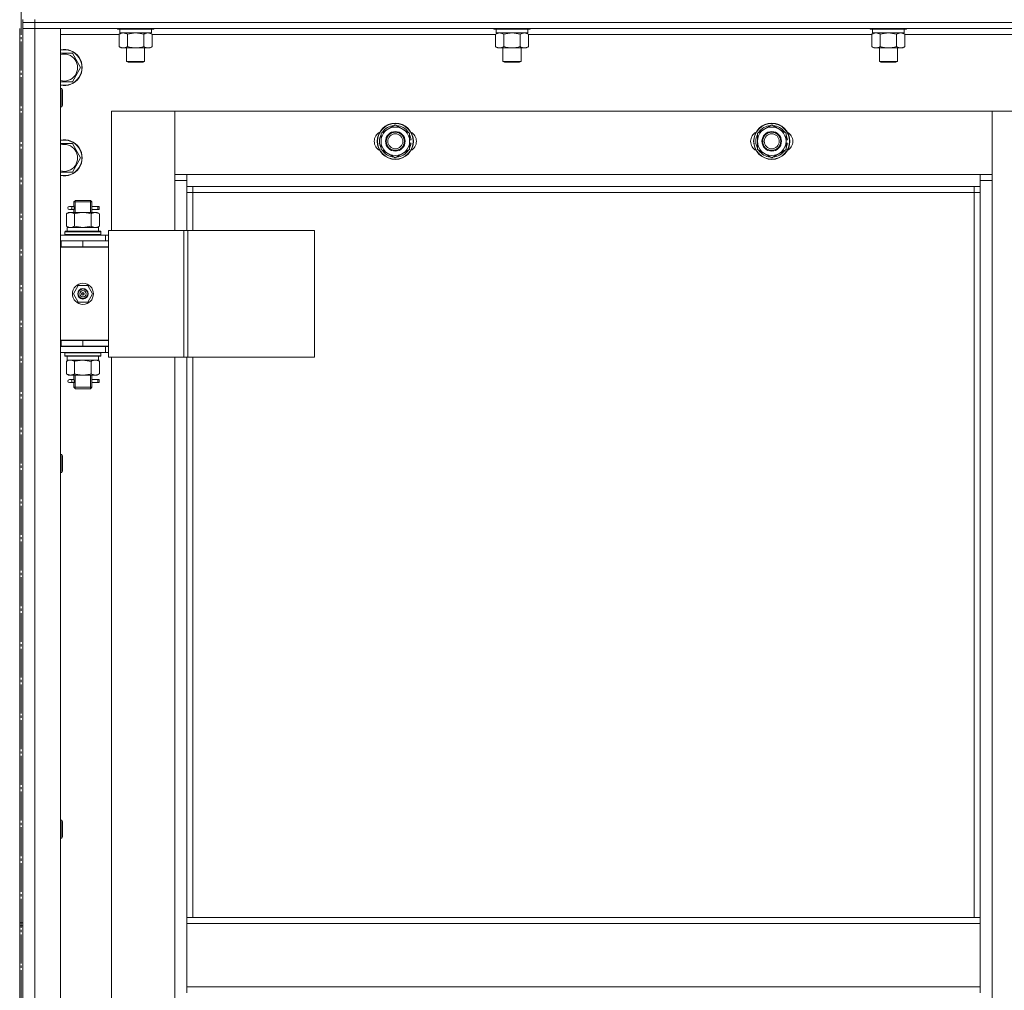
# Model space of a CAD drawing. Units: millimetres. Extents: x 0 to 45569, y -11 to 31500.
# Drawn here: x 5392 to 6046, y 22502 to 23146 of the extents above; entities that cross this region are included whole.
import ezdxf

# ---------------------------------------------------------------- set-up
doc = ezdxf.new("R2010")
doc.units = ezdxf.units.MM
doc.linetypes.add('K5LT_AXLED', pattern=[23.716667, 19.216667, -1.5, 1.5, -1.5])
doc.linetypes.add('K5LT_THIN', pattern=[0])
for name, color, linetype, true_color in [('OSI', 2, 'Continuous', 0xffff00), ('R', 1, 'Continuous', 0xff0000), ('WELDING', 7, 'Continuous', 0xffffff)]:
    doc.layers.add(name, color=color, linetype=linetype, true_color=true_color)

msp = doc.modelspace()

# ---------------------------------------------------------------- linework, layer by layer
at = {"layer": 'OSI', "color": 30, "linetype": 'K5LT_AXLED', "lineweight": 13, "true_color": 0xff8000}
msp.add_line((5393.18, 23724.48), (5393.18, 18718.48), dxfattribs=at)
at = {"layer": 'R', "color": 7, "linetype": 'K5LT_THIN', "lineweight": 13}
for p, q in [((5394.18, 23144.31), (5394.18, 23146.31)), ((5394.18, 23146.31), (5394.18, 23144.31)), ((5402.18, 23144.31), (5402.18, 23146.31)), ((5392.18, 23140.31), (5392.18, 22546.31)), ((5394.18, 23144.31), (5402.18, 23144.31)), ((5394.18, 23144.31), (5394.18, 23140.31)), ((5402.18, 23144.31), (5394.18, 23144.31)), ((5394.18, 21348.31), (5394.18, 23140.31)), ((5394.18, 23140.31), (5402.18, 23140.31)), ((5402.18, 23140.31), (5394.18, 23140.31)), ((5394.18, 23140.31), (5394.18, 22546.31)), ((6786.18, 23144.31), (5402.18, 23144.31)), ((5402.18, 23144.31), (5402.18, 23140.31)), ((5402.18, 23144.31), (6786.18, 23144.31)), ((6786.18, 23140.31), (5402.18, 23140.31)), ((5402.18, 23140.31), (5402.18, 21348.31)), ((5402.18, 23140.31), (5419.18, 23140.31)), ((5419.18, 23140.31), (5419.18, 21348.31)), ((5457.18, 23140.31), (5457.18, 23140.11)), ((5457.18, 23140.11), (5457.35, 23139.81)), ((5469.18, 23140.11), (5457.18, 23140.11)), ((5469.18, 23139.81), (5457.35, 23139.81)), ((5458.68, 23139.81), (5458.68, 23137.31)), ((5481.18, 23140.11), (5469.18, 23140.11)), ((5481, 23139.81), (5469.18, 23139.81)), ((5479.68, 23139.81), (5479.68, 23137.31)), ((5481.18, 23140.11), (5481, 23139.81)), ((5481.18, 23140.31), (5481.18, 23140.11)), ((5707.18, 23140.31), (5707.18, 23140.11)), ((5707.18, 23140.11), (5707.35, 23139.81)), ((5719.18, 23140.11), (5707.18, 23140.11)), ((5719.18, 23139.81), (5707.35, 23139.81)), ((5708.68, 23139.81), (5708.68, 23137.31)), ((5731.18, 23140.11), (5719.18, 23140.11)), ((5731, 23139.81), (5719.18, 23139.81)), ((5729.68, 23139.81), (5729.68, 23137.31)), ((5731.18, 23140.11), (5731, 23139.81)), ((5731.18, 23140.31), (5731.18, 23140.11)), ((5957.18, 23140.31), (5957.18, 23140.11)), ((5957.18, 23140.11), (5957.35, 23139.81)), ((5969.18, 23140.11), (5957.18, 23140.11)), ((5969.18, 23139.81), (5957.35, 23139.81)), ((5958.68, 23139.81), (5958.68, 23137.31)), ((5981.18, 23140.11), (5969.18, 23140.11)), ((5981, 23139.81), (5969.18, 23139.81)), ((5979.68, 23139.81), (5979.68, 23137.31)), ((5981.18, 23140.11), (5981, 23139.81)), ((5981.18, 23140.31), (5981.18, 23140.11)), ((5458.21, 23136.31), (5419.18, 23136.31)), ((5458.21, 23136.46), (5459.68, 23137.31)), ((5458.21, 23136.46), (5458.21, 23128.16)), ((5479.68, 23137.31), (5458.68, 23137.31)), ((5463.69, 23136.46), (5463.69, 23128.16)), ((5474.66, 23136.46), (5474.66, 23128.16)), ((5480.15, 23136.46), (5478.68, 23137.31)), ((5480.15, 23136.46), (5480.15, 23128.16)), ((5708.21, 23136.31), (5480.15, 23136.31)), ((5708.21, 23136.46), (5709.68, 23137.31)), ((5708.21, 23136.46), (5708.21, 23128.16)), ((5729.68, 23137.31), (5708.68, 23137.31)), ((5713.69, 23136.46), (5713.69, 23128.16)), ((5724.66, 23136.46), (5724.66, 23128.16)), ((5730.15, 23136.46), (5728.68, 23137.31)), ((5730.15, 23136.46), (5730.15, 23128.16)), ((5958.21, 23136.31), (5730.15, 23136.31)), ((5958.21, 23136.46), (5959.68, 23137.31)), ((5958.21, 23136.46), (5958.21, 23128.16)), ((5979.68, 23137.31), (5958.68, 23137.31)), ((5963.69, 23136.46), (5963.69, 23128.16)), ((5974.66, 23136.46), (5974.66, 23128.16)), ((5980.15, 23136.46), (5978.68, 23137.31)), ((5980.15, 23136.46), (5980.15, 23128.16)), ((6208.21, 23136.31), (5980.15, 23136.31)), ((5458.21, 23128.16), (5459.68, 23127.31)), ((5469.18, 23127.31), (5459.68, 23127.31)), ((5463.18, 23127.31), (5463.18, 23118.38)), ((5478.68, 23127.31), (5469.18, 23127.31)), ((5475.18, 23127.31), (5475.18, 23118.38)), ((5480.15, 23128.16), (5478.68, 23127.31)), ((5708.21, 23128.16), (5709.68, 23127.31)), ((5719.18, 23127.31), (5709.68, 23127.31)), ((5713.18, 23127.31), (5713.18, 23118.38)), ((5728.68, 23127.31), (5719.18, 23127.31)), ((5725.18, 23127.31), (5725.18, 23118.38)), ((5730.15, 23128.16), (5728.68, 23127.31)), ((5958.21, 23128.16), (5959.68, 23127.31)), ((5969.18, 23127.31), (5959.68, 23127.31)), ((5963.18, 23127.31), (5963.18, 23118.38)), ((5978.68, 23127.31), (5969.18, 23127.31)), ((5975.18, 23127.31), (5975.18, 23118.38)), ((5980.15, 23128.16), (5978.68, 23127.31)), ((5419.18, 23123.81), (5427.16, 23123.81)), ((5427.16, 23123.81), (5432.65, 23114.31)), ((5432.65, 23114.31), (5427.16, 23104.81)), ((5463.18, 23118.38), (5464.18, 23117.81)), ((5469.18, 23118.38), (5463.18, 23118.38)), ((5469.18, 23117.81), (5464.18, 23117.81)), ((5475.18, 23118.38), (5469.18, 23118.38)), ((5474.18, 23117.81), (5469.18, 23117.81)), ((5475.18, 23118.38), (5474.18, 23117.81)), ((5713.18, 23118.38), (5714.18, 23117.81)), ((5719.18, 23118.38), (5713.18, 23118.38)), ((5719.18, 23117.81), (5714.18, 23117.81)), ((5725.18, 23118.38), (5719.18, 23118.38)), ((5724.18, 23117.81), (5719.18, 23117.81)), ((5725.18, 23118.38), (5724.18, 23117.81)), ((5963.18, 23118.38), (5964.18, 23117.81)), ((5969.18, 23118.38), (5963.18, 23118.38)), ((5969.18, 23117.81), (5964.18, 23117.81)), ((5975.18, 23118.38), (5969.18, 23118.38)), ((5974.18, 23117.81), (5969.18, 23117.81)), ((5975.18, 23118.38), (5974.18, 23117.81)), ((5427.16, 23104.81), (5419.18, 23104.81)), ((5419.18, 23100.31), (5420.1, 23100.31)), ((5420.1, 23100.31), (5420.68, 23099.31)), ((5420.1, 23100.31), (5420.1, 23088.31)), ((5420.68, 23099.31), (5420.68, 23089.31)), ((5419.18, 23088.31), (5420.1, 23088.31)), ((5420.1, 23088.31), (5420.68, 23089.31)), ((5495.18, 23085.31), (5453.18, 23085.31)), ((5453.18, 23085.31), (5453.18, 23006.06)), ((5495.18, 23039.31), (5495.18, 23085.31)), ((5495.18, 23085.31), (5495.18, 23043.31)), ((6038.18, 23085.31), (5495.18, 23085.31)), ((6080.18, 23085.31), (6038.18, 23085.31)), ((6038.18, 23085.31), (6038.18, 23039.31)), ((6038.18, 23043.31), (6038.18, 23085.31)), ((5632.18, 23070.79), (5641.68, 23076.28)), ((5641.68, 23076.28), (5651.18, 23070.79)), ((5882.18, 23070.79), (5891.68, 23076.28)), ((5891.68, 23076.28), (5901.18, 23070.79)), ((5632.18, 23065.31), (5632.18, 23070.79)), ((5651.18, 23070.79), (5651.18, 23065.31)), ((5882.18, 23065.31), (5882.18, 23070.79)), ((5901.18, 23070.79), (5901.18, 23065.31)), ((5419.18, 23063.81), (5427.16, 23063.81)), ((5427.16, 23063.81), (5432.65, 23054.31)), ((5632.18, 23059.82), (5632.18, 23065.31)), ((5652.13, 23066.32), (5651.18, 23066.32)), ((5651.18, 23065.31), (5651.18, 23059.82)), ((5651.18, 23064.18), (5652.11, 23064.18)), ((5651.18, 23063.01), (5651.92, 23063.01)), ((5882.18, 23059.82), (5882.18, 23065.31)), ((5902.13, 23066.32), (5901.18, 23066.32)), ((5901.18, 23065.31), (5901.18, 23059.82)), ((5901.18, 23064.18), (5902.11, 23064.18)), ((5901.18, 23063.01), (5901.92, 23063.01)), ((5432.65, 23054.31), (5427.16, 23044.81)), ((5641.68, 23054.34), (5632.18, 23059.82)), ((5651.18, 23059.82), (5641.68, 23054.34)), ((5891.68, 23054.34), (5882.18, 23059.82)), ((5901.18, 23059.82), (5891.68, 23054.34)), ((5427.16, 23044.81), (5419.18, 23044.81)), ((5495.18, 23043.31), (5503.18, 23043.31)), ((5503.18, 23043.31), (6030.18, 23043.31)), ((5503.18, 23043.31), (5503.18, 23035.31)), ((6030.18, 23043.31), (6038.18, 23043.31)), ((6030.18, 23035.31), (6030.18, 23043.31)), ((5503.18, 23039.31), (5495.18, 23039.31)), ((5495.18, 23006.06), (5495.18, 23039.31)), ((6030.18, 23035.31), (5503.18, 23035.31)), ((5503.18, 23035.31), (5503.18, 23006.06)), ((5507.18, 23035.31), (5507.18, 23031.31)), ((6026.18, 23031.31), (6026.18, 23035.31)), ((6038.18, 23039.31), (6030.18, 23039.31)), ((6030.18, 22549.81), (6030.18, 23035.31)), ((6038.18, 23039.31), (6038.18, 21449.31)), ((5507.18, 23031.31), (5503.18, 23031.31)), ((6026.18, 23031.31), (5507.18, 23031.31)), ((5507.18, 23031.31), (5507.18, 23006.06)), ((6026.18, 23031.31), (6030.18, 23031.31)), ((6026.18, 22549.81), (6026.18, 23031.31)), ((5426.48, 23022.06), (5425.18, 23022.06)), ((5428.28, 23022.06), (5426.48, 23022.06)), ((5428.18, 23025.06), (5429.18, 23026.06)), ((5434.18, 23025.06), (5428.18, 23025.06)), ((5428.18, 23025.06), (5428.18, 23022.56)), ((5429.12, 23025.06), (5429.12, 23026)), ((5429.12, 23025.06), (5429.12, 23018.06)), ((5434.18, 23026.06), (5429.18, 23026.06)), ((5439.18, 23026.06), (5434.18, 23026.06)), ((5440.18, 23025.06), (5434.18, 23025.06)), ((5440.18, 23025.06), (5439.18, 23026.06)), ((5439.23, 23025.06), (5439.23, 23026)), ((5439.23, 23025.06), (5439.23, 23018.06)), ((5444.18, 23022.06), (5440.07, 23022.06)), ((5440.07, 23022.06), (5441.95, 23022.06)), ((5440.18, 23025.06), (5440.18, 23022.56)), ((5444.18, 23022.06), (5444.95, 23022.06)), ((5444.18, 23020.06), (5444.18, 23022.06)), ((5444.95, 23022.06), (5444.95, 23020.06)), ((5423.21, 23017.21), (5424.68, 23018.06)), ((5423.21, 23017.21), (5423.21, 23008.91)), ((5424.68, 23018.06), (5425.95, 23018.06)), ((5426.48, 23020.06), (5425.18, 23020.06)), ((5425.95, 23018.06), (5434.18, 23018.06)), ((5428.28, 23020.06), (5426.48, 23020.06)), ((5428.18, 23019.56), (5428.18, 23018.06)), ((5428.69, 23017.21), (5428.69, 23008.91)), ((5434.18, 23018.06), (5442.4, 23018.06)), ((5439.66, 23017.21), (5439.66, 23008.91)), ((5440.07, 23020.06), (5441.95, 23020.06)), ((5444.18, 23020.06), (5440.07, 23020.06)), ((5440.18, 23019.56), (5440.18, 23018.06)), ((5442.4, 23018.06), (5443.68, 23018.06)), ((5445.15, 23017.21), (5443.68, 23018.06)), ((5444.18, 23020.06), (5444.95, 23020.06)), ((5445.15, 23017.21), (5445.15, 23008.91)), ((5423.21, 23008.91), (5424.68, 23008.06)), ((5423.68, 23008.06), (5444.42, 23008.06)), ((5423.68, 23005.56), (5423.68, 23008.06)), ((5445.15, 23008.91), (5443.68, 23008.06)), ((5444.63, 23008.06), (5444.42, 23008.06)), ((5444.63, 23008.06), (5444.54, 23006.68)), ((5419.18, 23003.06), (5449.18, 23003.06)), ((5422.18, 23005.26), (5422.35, 23005.56)), ((5422.18, 23003.36), (5422.18, 23005.26)), ((5422.18, 23005.26), (5446.18, 23005.26)), ((5422.18, 23003.36), (5422.35, 23003.06)), ((5422.18, 23003.36), (5446.18, 23003.36)), ((5422.35, 23005.56), (5446, 23005.56)), ((5446.18, 23005.26), (5446, 23005.56)), ((5446.18, 23003.36), (5446, 23003.06)), ((5446.18, 23003.36), (5446.18, 23005.26)), ((5451.19, 23003.06), (5449.18, 23003.06)), ((5449.18, 22999.31), (5449.18, 23003.06)), ((5451.19, 23006.06), (5451.19, 22922.06)), ((5501.19, 23006.06), (5451.19, 23006.06)), ((5501.19, 23006.06), (5501.19, 22922.06)), ((5503.84, 23006.06), (5501.19, 23006.06)), ((5588.06, 23006.06), (5503.84, 23006.06)), ((5503.84, 23006.06), (5503.84, 22922.06)), ((5588.06, 23006.06), (5588.06, 22922.06)), ((5419.18, 22999.31), (5419.68, 22999.31)), ((5419.18, 22995.31), (5419.68, 22995.31)), ((5419.18, 22995.06), (5451.18, 22995.06)), ((5419.68, 22995.31), (5419.68, 22999.31)), ((5419.68, 22999.31), (5434.18, 22999.31)), ((5419.68, 22995.31), (5434.18, 22995.31)), ((5428.18, 22995.31), (5428.18, 22995.06)), ((5434.18, 22999.31), (5451.18, 22999.31)), ((5434.18, 22995.31), (5434.18, 22999.31)), ((5434.18, 22995.31), (5451.18, 22995.31)), ((5440.18, 22995.31), (5440.18, 22995.06)), ((5451.18, 22995.31), (5451.18, 22999.31)), ((5451.19, 22999.06), (5451.18, 22999.06)), ((5451.18, 22933.06), (5451.18, 22995.06)), ((5427.82, 22964.06), (5431, 22969.56)), ((5431, 22969.56), (5437.35, 22969.56)), ((5437.35, 22969.56), (5440.53, 22964.06)), ((5431, 22958.56), (5427.82, 22964.06)), ((5434.18, 22964.06), (5433.28, 22964.06)), ((5434.18, 22964.06), (5435.08, 22964.06)), ((5440.53, 22964.06), (5437.35, 22958.56)), ((5437.35, 22958.56), (5431, 22958.56)), ((5419.68, 22933.31), (5419.18, 22933.31)), ((5419.68, 22929.31), (5419.18, 22929.31)), ((5419.68, 22933.31), (5419.68, 22929.31)), ((5434.18, 22933.31), (5419.68, 22933.31)), ((5419.68, 22933.06), (5451.18, 22933.06)), ((5434.18, 22929.31), (5419.68, 22929.31)), ((5428.18, 22929.31), (5428.18, 22929.06)), ((5429.12, 22929.31), (5429.12, 22929.06)), ((5434.18, 22933.31), (5434.18, 22929.31)), ((5451.18, 22933.31), (5434.18, 22933.31)), ((5451.18, 22929.31), (5434.18, 22929.31)), ((5439.23, 22929.31), (5439.23, 22929.06)), ((5440.18, 22929.31), (5440.18, 22929.06)), ((5451.18, 22933.31), (5451.18, 22929.31)), ((5449.18, 22929.06), (5419.18, 22929.06)), ((5449.18, 22925.06), (5419.18, 22925.06)), ((5422.18, 22924.76), (5422.35, 22925.06)), ((5422.18, 22922.86), (5422.18, 22924.76)), ((5422.18, 22924.76), (5446.18, 22924.76)), ((5422.18, 22922.86), (5422.35, 22922.56)), ((5422.18, 22922.86), (5446.18, 22922.86)), ((5446.18, 22924.76), (5446, 22925.06)), ((5446.18, 22922.86), (5446, 22922.56)), ((5446.18, 22922.86), (5446.18, 22924.76)), ((5449.18, 22929.06), (5451.19, 22929.06)), ((5449.18, 22929.06), (5449.18, 22925.06)), ((5449.18, 22925.06), (5451.19, 22925.06)), ((5422.35, 22922.56), (5446, 22922.56)), ((5423.21, 22919.21), (5424.68, 22920.06)), ((5423.21, 22910.91), (5423.21, 22919.21)), ((5423.68, 22922.56), (5423.68, 22920.06)), ((5444.63, 22920.06), (5423.68, 22920.06)), ((5428.69, 22910.91), (5428.69, 22919.21)), ((5439.66, 22910.91), (5439.66, 22919.21)), ((5445.15, 22919.21), (5443.68, 22920.06)), ((5444.54, 22921.44), (5444.61, 22922.56)), ((5445.15, 22910.91), (5445.15, 22919.21)), ((5501.19, 22922.06), (5451.19, 22922.06)), ((5453.18, 22922.06), (5453.18, 22286.06)), ((5495.18, 22286.06), (5495.18, 22922.06)), ((5503.84, 22922.06), (5501.19, 22922.06)), ((5503.18, 22922.06), (5503.18, 22549.81)), ((5588.06, 22922.06), (5503.84, 22922.06)), ((5507.18, 22922.06), (5507.18, 22549.81)), ((5423.21, 22910.91), (5424.68, 22910.06)), ((5425.95, 22910.06), (5424.68, 22910.06)), ((5434.18, 22910.06), (5425.95, 22910.06)), ((5428.18, 22910.06), (5428.18, 22907.56)), ((5429.12, 22910.06), (5429.12, 22902.06)), ((5442.4, 22910.06), (5434.18, 22910.06)), ((5439.23, 22910.06), (5439.23, 22902.06)), ((5440.18, 22910.06), (5440.18, 22907.56)), ((5443.68, 22910.06), (5442.4, 22910.06)), ((5445.15, 22910.91), (5443.68, 22910.06)), ((5426.48, 22907.06), (5425.18, 22907.06)), ((5426.48, 22905.06), (5425.18, 22905.06)), ((5428.28, 22907.06), (5426.48, 22907.06)), ((5428.28, 22905.06), (5426.48, 22905.06)), ((5428.18, 22904.56), (5428.18, 22902.06)), ((5444.18, 22907.06), (5440.07, 22907.06)), ((5440.07, 22907.06), (5441.95, 22907.06)), ((5440.07, 22905.06), (5441.95, 22905.06)), ((5444.18, 22905.06), (5440.07, 22905.06)), ((5440.18, 22904.56), (5440.18, 22902.06)), ((5444.18, 22907.06), (5444.95, 22907.06)), ((5444.18, 22905.06), (5444.18, 22907.06)), ((5444.18, 22905.06), (5444.95, 22905.06)), ((5444.95, 22907.06), (5444.95, 22905.06)), ((5428.18, 22902.06), (5429.18, 22901.06)), ((5434.18, 22902.06), (5428.18, 22902.06)), ((5429.12, 22902.06), (5429.12, 22901.11)), ((5434.18, 22901.06), (5429.18, 22901.06)), ((5440.18, 22902.06), (5434.18, 22902.06)), ((5439.18, 22901.06), (5434.18, 22901.06)), ((5440.18, 22902.06), (5439.18, 22901.06)), ((5439.23, 22902.06), (5439.23, 22901.11)), ((5419.18, 22857.45), (5420.1, 22857.45)), ((5420.1, 22857.45), (5420.68, 22856.45)), ((5420.1, 22857.45), (5420.1, 22845.45)), ((5420.68, 22856.45), (5420.68, 22846.45)), ((5419.18, 22845.45), (5420.1, 22845.45)), ((5420.1, 22845.45), (5420.68, 22846.45)), ((5419.18, 22614.59), (5420.1, 22614.59)), ((5420.1, 22614.59), (5420.68, 22613.59)), ((5420.1, 22614.59), (5420.1, 22602.59)), ((5420.68, 22613.59), (5420.68, 22603.59)), ((5419.18, 22602.59), (5420.1, 22602.59)), ((5420.1, 22602.59), (5420.68, 22603.59)), ((5392.18, 22546.31), (5394.18, 22546.31)), ((5392.18, 22544.31), (5392.18, 22546.31)), ((5392.18, 22544.31), (5392.18, 21744.31)), ((5392.18, 22544.31), (5394.18, 22544.31)), ((5394.18, 22544.31), (5394.18, 22546.31)), ((5394.18, 22544.31), (5394.18, 21744.31)), ((5503.18, 22545.81), (5503.18, 22549.81)), ((6030.18, 22549.81), (5503.18, 22549.81)), ((6030.18, 22545.81), (5503.18, 22545.81)), ((5503.18, 22503.81), (5503.18, 22545.81)), ((6030.18, 22545.81), (6030.18, 22549.81)), ((6030.18, 22545.81), (6030.18, 22503.81)), ((6030.18, 22503.81), (5503.18, 22503.81)), ((5503.18, 22499.81), (5503.18, 22503.81)), ((6030.18, 22499.81), (6030.18, 22503.81))]:
    msp.add_line(p, q, dxfattribs=at)
for centre, radius in [((5641.68, 23065.31), 12), ((5641.68, 23065.31), 11.83), ((5891.68, 23065.31), 12), ((5891.68, 23065.31), 11.83), ((5641.68, 23065.31), 6.5), ((5641.68, 23065.31), 6), ((5641.68, 23065.31), 5), ((5891.68, 23065.31), 6.5), ((5891.68, 23065.31), 6), ((5891.68, 23065.31), 5), ((5434.18, 22964.06), 7), ((5434.18, 22964.06), 3.49), ((5434.18, 22964.06), 3.25), ((5434.18, 22964.06), 2.1)]:
    msp.add_circle(centre, radius, dxfattribs=at)
for centre, radius, start, end in [((5421.68, 23114.31), 12, 257.9753, 102.0247), ((5421.68, 23114.31), 11.83, 257.79651, 102.20349), ((5421.68, 23114.31), 8.97, 253.8216, 106.1784), ((5641.68, 23065.31), 9.5, 0, 180), ((5641.68, 23065.31), 10.5, 94.79123, 145.20877), ((5641.68, 23065.31), 10.5, 34.79125, 85.20877), ((5891.68, 23065.31), 9.5, 0, 180), ((5891.68, 23065.31), 10.5, 94.79123, 145.20877), ((5891.68, 23065.31), 10.5, 34.79125, 85.20877), ((5634.68, 23065.31), 7, 117.99456, 242.00544), ((5641.68, 23065.31), 10.5, 154.79123, 205.20877), ((5641.68, 23065.31), 10.5, 5.53239, 25.20877), ((5648.68, 23065.31), 7, 297.99456, 62.00544), ((5884.68, 23065.31), 7, 117.99456, 242.00544), ((5891.68, 23065.31), 10.5, 154.79123, 205.20877), ((5891.68, 23065.31), 10.5, 5.53239, 25.20877), ((5898.68, 23065.31), 7, 297.99456, 62.00544), ((5421.68, 23054.31), 12, 257.9753, 102.0247), ((5421.68, 23054.31), 11.83, 257.79651, 102.20349), ((5421.68, 23054.31), 8.97, 253.8216, 106.1784), ((5641.68, 23065.31), 9.5, 180, 0), ((5641.68, 23065.31), 10.5, 334.79123, 347.35895), ((5641.68, 23065.31), 10.5, 347.35895, 353.81052), ((5891.68, 23065.31), 9.5, 180, 0), ((5891.68, 23065.31), 10.5, 334.79123, 347.35895), ((5891.68, 23065.31), 10.5, 347.35895, 353.81052), ((5641.68, 23065.31), 10.5, 214.79123, 265.20875), ((5641.68, 23065.31), 10.5, 274.79123, 325.20877), ((5891.68, 23065.31), 10.5, 214.79123, 265.20875), ((5891.68, 23065.31), 10.5, 274.79123, 325.20877), ((5425.18, 23021.06), 1, 90, 270), ((5440.18, 22991.31), 4, 69.63587, 90), ((5440.18, 22991.31), 8, 27.95319, 30), ((5434.18, 22964.06), 3.19, 0, 180), ((5434.18, 22964.06), 3.19, 180, 0), ((5434.18, 22964.06), 0.9, 0, 180), ((5434.18, 22964.06), 0.9, 180, 0), ((5425.18, 22906.06), 1, 90, 270)]:
    msp.add_arc(centre, radius, start, end, dxfattribs=at)
for centre, major_axis, ratio, start_param, end_param in [((5426.48, 23021.06), (0, -1), 0.301552, 0, 3.141593), ((5434.18, 23003.13), (0, 22.52), 0.466308, -1.46277, -1.350168), ((5434.18, 22917.89), (0, -22.52), 0.466308, 1.667355, 1.779747), ((5426.48, 22906.06), (0, -1), 0.301552, 0, 3.141593)]:
    msp.add_ellipse(centre, major_axis=major_axis, ratio=ratio, start_param=start_param, end_param=end_param, dxfattribs=at)
at = {"layer": 'WELDING', "color": 7, "linetype": 'K5LT_THIN', "lineweight": 13}
for p, q in [((5463.76, 23136.48), (5463.69, 23136.46)), ((5469.18, 23137.31), (5463.76, 23136.48)), ((5474.66, 23136.46), (5469.18, 23137.31)), ((5480.15, 23136.46), (5477.4, 23137.31)), ((5708.23, 23136.47), (5708.21, 23136.46)), ((5710.95, 23137.31), (5708.23, 23136.47)), ((5713.69, 23136.46), (5710.95, 23137.31)), ((5713.76, 23136.48), (5713.69, 23136.46)), ((5719.18, 23137.31), (5713.76, 23136.48)), ((5724.66, 23136.46), (5719.18, 23137.31)), ((5724.68, 23136.47), (5724.66, 23136.46)), ((5727.4, 23137.31), (5724.68, 23136.47)), ((5730.15, 23136.46), (5727.4, 23137.31)), ((5963.76, 23136.48), (5963.69, 23136.46)), ((5969.18, 23137.31), (5963.76, 23136.48)), ((5974.66, 23136.46), (5969.18, 23137.31)), ((5980.15, 23136.46), (5977.4, 23137.31)), ((5428.37, 23021.06), (5428.19, 23022.5)), ((5428.19, 23022.5), (5428.26, 23022.2)), ((5428.26, 23022.2), (5428.28, 23022.06)), ((5428.34, 23020.56), (5428.37, 23021.06)), ((5440.01, 23021.56), (5439.99, 23021.06)), ((5439.99, 23021.06), (5440.16, 23019.61)), ((5440.17, 23022.54), (5440.01, 23021.56)), ((5440.07, 23022.06), (5440.17, 23022.54)), ((5428.18, 23019.58), (5428.34, 23020.56)), ((5428.28, 23020.06), (5428.18, 23019.58)), ((5440.1, 23019.92), (5440.07, 23020.06)), ((5440.16, 23019.61), (5440.1, 23019.92)), ((5428.69, 23008.91), (5434.18, 23008.06)), ((5434.18, 23008.06), (5439.56, 23008.88)), ((5439.56, 23008.88), (5439.66, 23008.91)), ((5428.76, 22919.23), (5428.69, 22919.21)), ((5434.18, 22920.06), (5428.76, 22919.23)), ((5439.66, 22919.21), (5434.18, 22920.06)), ((5428.18, 22904.58), (5428.34, 22905.56)), ((5428.28, 22905.06), (5428.18, 22904.58)), ((5428.37, 22906.06), (5428.19, 22907.5)), ((5428.19, 22907.5), (5428.26, 22907.2)), ((5428.26, 22907.2), (5428.28, 22907.06)), ((5428.34, 22905.56), (5428.37, 22906.06)), ((5440.01, 22906.56), (5439.99, 22906.06)), ((5439.99, 22906.06), (5440.16, 22904.61)), ((5440.17, 22907.54), (5440.01, 22906.56)), ((5440.07, 22907.06), (5440.17, 22907.54)), ((5440.1, 22904.92), (5440.07, 22905.06)), ((5440.16, 22904.61), (5440.1, 22904.92))]:
    msp.add_line(p, q, dxfattribs=at)
for points, knots in [([(5460.95, 23137.31), (5460.82, 23137.31), (5460.58, 23137.3), (5460.2, 23137.25), (5459.84, 23137.16), (5459.38, 23137.02), (5458.83, 23136.8), (5458.41, 23136.58), (5458.21, 23136.46)], [0, 0, 0, 0, 1.192024, 2.404251, 3.60809, 4.765234, 6.955738, 9, 9, 9, 9]), ([(5463.69, 23136.46), (5463.4, 23136.62), (5462.97, 23136.85), (5462.41, 23137.06), (5462.02, 23137.17), (5461.66, 23137.25), (5461.31, 23137.3), (5461.07, 23137.31), (5460.95, 23137.31)], [0, 0, 0, 0, 2.905563, 4.375924, 5.511195, 6.679161, 7.850161, 9, 9, 9, 9]), ([(5477.4, 23137.31), (5477.28, 23137.31), (5477.03, 23137.3), (5476.66, 23137.25), (5476.29, 23137.16), (5475.83, 23137.02), (5475.29, 23136.8), (5474.86, 23136.58), (5474.66, 23136.46)], [0, 0, 0, 0, 1.192024, 2.404251, 3.60809, 4.765234, 6.955738, 9, 9, 9, 9]), ([(5960.95, 23137.31), (5960.82, 23137.31), (5960.58, 23137.3), (5960.2, 23137.25), (5959.84, 23137.16), (5959.38, 23137.02), (5958.83, 23136.8), (5958.41, 23136.58), (5958.21, 23136.46)], [0, 0, 0, 0, 1.192024, 2.404251, 3.60809, 4.765234, 6.955738, 9, 9, 9, 9]), ([(5963.69, 23136.46), (5963.4, 23136.62), (5962.97, 23136.85), (5962.41, 23137.06), (5962.02, 23137.17), (5961.66, 23137.25), (5961.31, 23137.3), (5961.07, 23137.31), (5960.95, 23137.31)], [0, 0, 0, 0, 2.905563, 4.375924, 5.511195, 6.679161, 7.850161, 9, 9, 9, 9]), ([(5977.4, 23137.31), (5977.28, 23137.31), (5977.03, 23137.3), (5976.66, 23137.25), (5976.29, 23137.16), (5975.83, 23137.02), (5975.29, 23136.8), (5974.86, 23136.58), (5974.66, 23136.46)], [0, 0, 0, 0, 1.192024, 2.404251, 3.60809, 4.765234, 6.955738, 9, 9, 9, 9]), ([(5458.21, 23128.16), (5458.53, 23127.97), (5459, 23127.73), (5459.57, 23127.53), (5459.92, 23127.43), (5460.22, 23127.37), (5460.52, 23127.33), (5460.83, 23127.31), (5461.13, 23127.31), (5461.43, 23127.33), (5461.77, 23127.38), (5462.19, 23127.48), (5462.85, 23127.71), (5463.36, 23127.96), (5463.69, 23128.16)], [0, 0, 0, 0, 2.72415, 3.912285, 4.716446, 5.530362, 6.353984, 7.180289, 7.997717, 8.810544, 9.605533, 10.761675, 12.184093, 15, 15, 15, 15]), ([(5463.69, 23128.16), (5464.19, 23128.01), (5465.05, 23127.79), (5466.15, 23127.57), (5467.04, 23127.44), (5467.84, 23127.35), (5468.57, 23127.31), (5469.01, 23127.31), (5469.18, 23127.31)], [0, 0, 0, 0, 2.494996, 4.309231, 5.453284, 6.859164, 8.206766, 9, 9, 9, 9]), ([(5469.18, 23127.31), (5469.5, 23127.31), (5470.04, 23127.32), (5470.8, 23127.38), (5471.37, 23127.45), (5472.18, 23127.57), (5473.24, 23127.77), (5474.18, 23128.02), (5474.66, 23128.16)], [0, 0, 0, 0, 1.548206, 2.616755, 3.724998, 4.291764, 6.613357, 9, 9, 9, 9]), ([(5474.66, 23128.16), (5474.98, 23127.97), (5475.45, 23127.73), (5476.03, 23127.53), (5476.37, 23127.43), (5476.67, 23127.37), (5476.98, 23127.33), (5477.28, 23127.31), (5477.59, 23127.31), (5477.89, 23127.33), (5478.23, 23127.38), (5478.64, 23127.48), (5479.3, 23127.71), (5479.81, 23127.96), (5480.15, 23128.16)], [0, 0, 0, 0, 2.72415, 3.912285, 4.716446, 5.530362, 6.353984, 7.180289, 7.997717, 8.810544, 9.605533, 10.761675, 12.184093, 15, 15, 15, 15]), ([(5708.21, 23128.16), (5708.53, 23127.97), (5709, 23127.73), (5709.57, 23127.53), (5709.92, 23127.43), (5710.22, 23127.37), (5710.52, 23127.33), (5710.83, 23127.31), (5711.13, 23127.31), (5711.43, 23127.33), (5711.77, 23127.38), (5712.19, 23127.48), (5712.85, 23127.71), (5713.36, 23127.96), (5713.69, 23128.16)], [0, 0, 0, 0, 2.72415, 3.912285, 4.716446, 5.530362, 6.353984, 7.180289, 7.997717, 8.810544, 9.605533, 10.761675, 12.184093, 15, 15, 15, 15]), ([(5713.69, 23128.16), (5714.19, 23128.01), (5715.05, 23127.79), (5716.15, 23127.57), (5717.04, 23127.44), (5717.84, 23127.35), (5718.57, 23127.31), (5719.01, 23127.31), (5719.18, 23127.31)], [0, 0, 0, 0, 2.494996, 4.309231, 5.453284, 6.859164, 8.206766, 9, 9, 9, 9]), ([(5719.18, 23127.31), (5719.5, 23127.31), (5720.04, 23127.32), (5720.8, 23127.38), (5721.37, 23127.45), (5722.18, 23127.57), (5723.24, 23127.77), (5724.18, 23128.02), (5724.66, 23128.16)], [0, 0, 0, 0, 1.548206, 2.616755, 3.724998, 4.291764, 6.613357, 9, 9, 9, 9]), ([(5724.66, 23128.16), (5724.98, 23127.97), (5725.45, 23127.73), (5726.03, 23127.53), (5726.37, 23127.43), (5726.67, 23127.37), (5726.98, 23127.33), (5727.28, 23127.31), (5727.59, 23127.31), (5727.89, 23127.33), (5728.23, 23127.38), (5728.64, 23127.48), (5729.3, 23127.71), (5729.81, 23127.96), (5730.15, 23128.16)], [0, 0, 0, 0, 2.72415, 3.912285, 4.716446, 5.530362, 6.353984, 7.180289, 7.997717, 8.810544, 9.605533, 10.761675, 12.184093, 15, 15, 15, 15]), ([(5958.21, 23128.16), (5958.53, 23127.97), (5959, 23127.73), (5959.57, 23127.53), (5959.92, 23127.43), (5960.22, 23127.37), (5960.52, 23127.33), (5960.83, 23127.31), (5961.13, 23127.31), (5961.43, 23127.33), (5961.77, 23127.38), (5962.19, 23127.48), (5962.85, 23127.71), (5963.36, 23127.96), (5963.69, 23128.16)], [0, 0, 0, 0, 2.72415, 3.912285, 4.716446, 5.530362, 6.353984, 7.180289, 7.997717, 8.810544, 9.605533, 10.761675, 12.184093, 15, 15, 15, 15]), ([(5963.69, 23128.16), (5964.19, 23128.01), (5965.05, 23127.79), (5966.15, 23127.57), (5967.04, 23127.44), (5967.84, 23127.35), (5968.57, 23127.31), (5969.01, 23127.31), (5969.18, 23127.31)], [0, 0, 0, 0, 2.494996, 4.309231, 5.453284, 6.859164, 8.206766, 9, 9, 9, 9]), ([(5969.18, 23127.31), (5969.5, 23127.31), (5970.04, 23127.32), (5970.8, 23127.38), (5971.37, 23127.45), (5972.18, 23127.57), (5973.24, 23127.77), (5974.18, 23128.02), (5974.66, 23128.16)], [0, 0, 0, 0, 1.548206, 2.616755, 3.724998, 4.291764, 6.613357, 9, 9, 9, 9]), ([(5974.66, 23128.16), (5974.98, 23127.97), (5975.45, 23127.73), (5976.03, 23127.53), (5976.37, 23127.43), (5976.67, 23127.37), (5976.98, 23127.33), (5977.28, 23127.31), (5977.59, 23127.31), (5977.89, 23127.33), (5978.23, 23127.38), (5978.64, 23127.48), (5979.3, 23127.71), (5979.81, 23127.96), (5980.15, 23128.16)], [0, 0, 0, 0, 2.72415, 3.912285, 4.716446, 5.530362, 6.353984, 7.180289, 7.997717, 8.810544, 9.605533, 10.761675, 12.184093, 15, 15, 15, 15]), ([(5425.95, 23018.06), (5425.82, 23018.06), (5425.58, 23018.05), (5425.2, 23018), (5424.84, 23017.91), (5424.38, 23017.77), (5423.83, 23017.55), (5423.41, 23017.33), (5423.21, 23017.21)], [0, 0, 0, 0, 1.192024, 2.404251, 3.60809, 4.765234, 6.955738, 9, 9, 9, 9]), ([(5428.69, 23017.21), (5428.4, 23017.37), (5427.97, 23017.6), (5427.41, 23017.81), (5427.02, 23017.92), (5426.66, 23018), (5426.31, 23018.05), (5426.07, 23018.06), (5425.95, 23018.06)], [0, 0, 0, 0, 2.905563, 4.375924, 5.511195, 6.679161, 7.850161, 9, 9, 9, 9]), ([(5434.18, 23018.06), (5433.93, 23018.06), (5433.43, 23018.05), (5432.69, 23018), (5431.95, 23017.91), (5431.03, 23017.77), (5429.94, 23017.55), (5429.1, 23017.33), (5428.69, 23017.21)], [0, 0, 0, 0, 1.192024, 2.404251, 3.60809, 4.765234, 6.955738, 9, 9, 9, 9]), ([(5439.66, 23017.21), (5439.09, 23017.37), (5438.21, 23017.6), (5437.09, 23017.81), (5436.32, 23017.92), (5435.61, 23018), (5434.89, 23018.05), (5434.41, 23018.06), (5434.18, 23018.06)], [0, 0, 0, 0, 2.905563, 4.375924, 5.511195, 6.679161, 7.850161, 9, 9, 9, 9]), ([(5442.4, 23018.06), (5442.28, 23018.06), (5442.03, 23018.05), (5441.66, 23018), (5441.29, 23017.91), (5440.83, 23017.77), (5440.29, 23017.55), (5439.86, 23017.33), (5439.66, 23017.21)], [0, 0, 0, 0, 1.192024, 2.404251, 3.60809, 4.765234, 6.955738, 9, 9, 9, 9]), ([(5445.15, 23017.21), (5444.86, 23017.37), (5444.42, 23017.6), (5443.86, 23017.81), (5443.47, 23017.92), (5443.12, 23018), (5442.76, 23018.05), (5442.52, 23018.06), (5442.4, 23018.06)], [0, 0, 0, 0, 2.905563, 4.375924, 5.511195, 6.679161, 7.850161, 9, 9, 9, 9]), ([(5423.21, 23008.91), (5423.53, 23008.72), (5424, 23008.48), (5424.57, 23008.28), (5424.92, 23008.18), (5425.22, 23008.12), (5425.52, 23008.08), (5425.83, 23008.06), (5426.13, 23008.06), (5426.43, 23008.08), (5426.77, 23008.13), (5427.19, 23008.23), (5427.85, 23008.46), (5428.36, 23008.71), (5428.69, 23008.91)], [0, 0, 0, 0, 2.72415, 3.912285, 4.716446, 5.530362, 6.353984, 7.180289, 7.997717, 8.810544, 9.605533, 10.761675, 12.184093, 15, 15, 15, 15]), ([(5439.66, 23008.91), (5439.91, 23008.76), (5440.34, 23008.54), (5440.95, 23008.3), (5441.45, 23008.16), (5441.93, 23008.08), (5442.24, 23008.06), (5442.4, 23008.06)], [0, 0, 0, 0, 2.217775, 3.830428, 5.353122, 6.582558, 8, 8, 8, 8]), ([(5442.4, 23008.06), (5442.56, 23008.06), (5442.83, 23008.07), (5443.22, 23008.13), (5443.5, 23008.2), (5443.9, 23008.32), (5444.44, 23008.52), (5444.91, 23008.77), (5445.15, 23008.91)], [0, 0, 0, 0, 1.548206, 2.616755, 3.724998, 4.291764, 6.613357, 9, 9, 9, 9]), ([(5428.69, 22919.21), (5428.37, 22919.4), (5427.9, 22919.63), (5427.32, 22919.84), (5426.98, 22919.93), (5426.68, 22920), (5426.37, 22920.04), (5426.07, 22920.06), (5425.76, 22920.06), (5425.46, 22920.03), (5425.12, 22919.98), (5424.71, 22919.88), (5424.05, 22919.66), (5423.54, 22919.4), (5423.21, 22919.21)], [0, 0, 0, 0, 2.72415, 3.912285, 4.716446, 5.530362, 6.353984, 7.180289, 7.997717, 8.810544, 9.605533, 10.761675, 12.184093, 15, 15, 15, 15]), ([(5445.15, 22919.21), (5444.82, 22919.4), (5444.35, 22919.63), (5443.78, 22919.84), (5443.43, 22919.93), (5443.13, 22920), (5442.83, 22920.04), (5442.52, 22920.06), (5442.22, 22920.06), (5441.92, 22920.03), (5441.58, 22919.98), (5441.16, 22919.88), (5440.5, 22919.66), (5440, 22919.4), (5439.66, 22919.21)], [0, 0, 0, 0, 2.72415, 3.912285, 4.716446, 5.530362, 6.353984, 7.180289, 7.997717, 8.810544, 9.605533, 10.761675, 12.184093, 15, 15, 15, 15]), ([(5423.21, 22910.91), (5423.49, 22910.74), (5423.93, 22910.52), (5424.49, 22910.3), (5424.88, 22910.19), (5425.23, 22910.11), (5425.59, 22910.07), (5425.83, 22910.06), (5425.95, 22910.06)], [0, 0, 0, 0, 2.905563, 4.375924, 5.511195, 6.679161, 7.850161, 9, 9, 9, 9]), ([(5425.95, 22910.06), (5426.07, 22910.06), (5426.32, 22910.07), (5426.69, 22910.12), (5427.06, 22910.2), (5427.52, 22910.34), (5428.06, 22910.56), (5428.49, 22910.79), (5428.69, 22910.91)], [0, 0, 0, 0, 1.192024, 2.404251, 3.60809, 4.765234, 6.955738, 9, 9, 9, 9]), ([(5428.69, 22910.91), (5429.19, 22910.76), (5430.05, 22910.54), (5431.15, 22910.32), (5432.04, 22910.19), (5432.84, 22910.1), (5433.57, 22910.06), (5434.01, 22910.06), (5434.18, 22910.06)], [0, 0, 0, 0, 2.494996, 4.309231, 5.453284, 6.859164, 8.206766, 9, 9, 9, 9]), ([(5434.18, 22910.06), (5434.5, 22910.06), (5435.04, 22910.07), (5435.8, 22910.13), (5436.37, 22910.2), (5437.18, 22910.32), (5438.24, 22910.52), (5439.18, 22910.77), (5439.66, 22910.91)], [0, 0, 0, 0, 1.548206, 2.616755, 3.724998, 4.291764, 6.613357, 9, 9, 9, 9]), ([(5439.66, 22910.91), (5439.95, 22910.74), (5440.39, 22910.52), (5440.95, 22910.3), (5441.33, 22910.19), (5441.69, 22910.11), (5442.05, 22910.07), (5442.29, 22910.06), (5442.4, 22910.06)], [0, 0, 0, 0, 2.905563, 4.375924, 5.511195, 6.679161, 7.850161, 9, 9, 9, 9]), ([(5442.4, 22910.06), (5442.53, 22910.06), (5442.78, 22910.07), (5443.15, 22910.12), (5443.51, 22910.2), (5443.98, 22910.34), (5444.52, 22910.56), (5444.94, 22910.79), (5445.15, 22910.91)], [0, 0, 0, 0, 1.192024, 2.404251, 3.60809, 4.765234, 6.955738, 9, 9, 9, 9])]:
    msp.add_open_spline(points, degree=3, knots=knots, dxfattribs=at)

doc.saveas('drawing.dxf')
